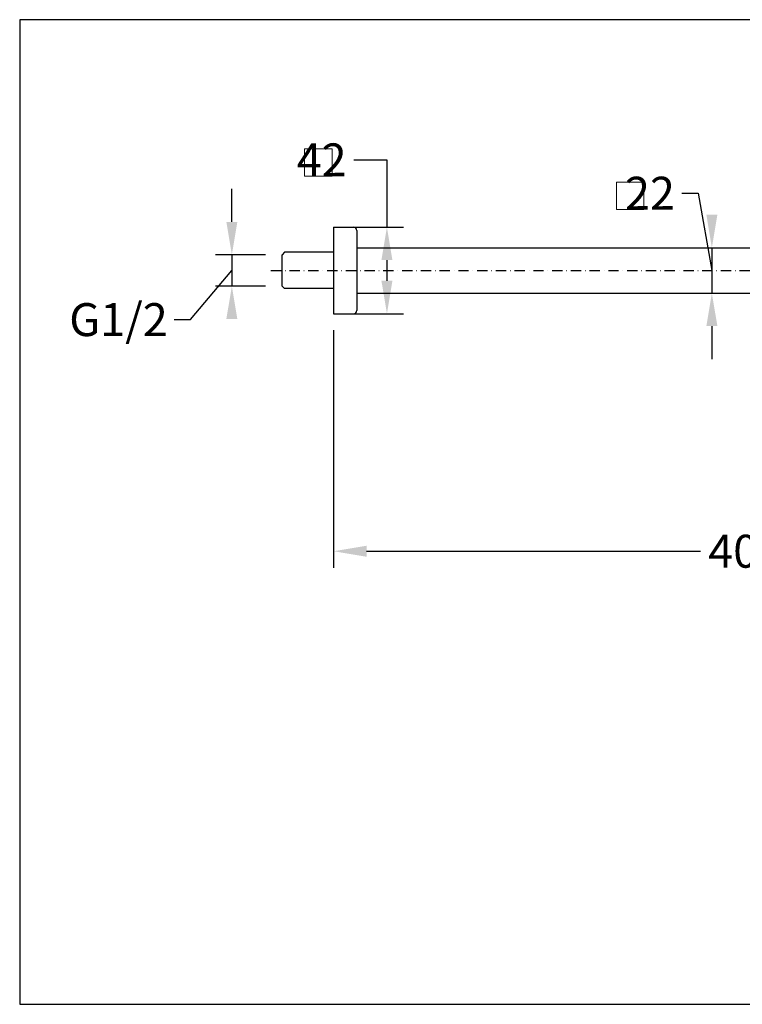
# Model space of a CAD drawing. Units: millimetres. Extents: x 8582 to 9258, y 476 to 954.
# Drawn here: x 8582 to 8933, y 476 to 954 of the extents above; entities that cross this region are included whole.
import ezdxf

# ---------------------------------------------------------------- set-up
doc = ezdxf.new("R2010")
doc.units = ezdxf.units.MM
doc.header["$MEASUREMENT"] = 0
doc.linetypes.add('DashDot', pattern=[9, 5, -2, 0, -2])
doc.layers.add('Axial', color=1, linetype='DashDot', true_color=0xff0000)
doc.layers.add('Default', color=7, linetype='Continuous', true_color=0x000000)
doc.layers.add('Dimensions - mm', color=5, linetype='Continuous', lineweight=0, true_color=0x0000ff)
doc.layers.add('Drawing Frame', color=7, linetype='Continuous', lineweight=30, true_color=0x000000)
doc.styles.add('Arial', font='txt')
doc.dimstyles.new('Default mm Sink', dxfattribs={"dimscale": 16, "dimtxt": 1, "dimasz": 1, "dimexe": 0.5, "dimexo": 0.5, "dimgap": 0.25, "dimtad": 0, "dimtih": 1, "dimtoh": 1, "dimdec": 0, "dimzin": 1, "dimdsep": 46, "dimtxsty": 'Arial', "dimcen": 0.5, "dimazin": 0, "dimtfac": 1, "dimtdec": 4, "dimtix": 1, "dimtmove": 1, "dimatfit": 3, "dimfxl": 0, "dimtolj": 1, "dimtzin": 1, "dimarcsym": 0})

# ---------------------------------------------------------------- blocks, each defined once
blk = doc.blocks.new('*D1')
at = {"layer": 'Defpoints', "color": 0}
for p in [(8709.19, 840.21), (8684.84, 825.05), (8709.19, 825.05)]:
    blk.add_point(p, dxfattribs=at)
at = {"layer": 'Dimensions - mm', "color": 0, "lineweight": -2}
for p, q in [((8684.84, 856.21), (8684.84, 872.21)), ((8701.19, 840.21), (8676.84, 840.21)), ((8684.84, 840.21), (8684.84, 825.05)), ((8664.84, 808.75), (8684.84, 832.63)), ((8701.19, 825.05), (8676.84, 825.05)), ((8656.84, 808.75), (8664.84, 808.75))]:
    blk.add_line(p, q, dxfattribs=at)
at = {"layer": 'Dimensions - mm', "color": 0}
for points in [[(8682.17, 856.21), (8687.5, 856.21), (8684.84, 840.21)], [(8687.5, 809.05), (8682.17, 809.05), (8684.84, 825.05)]]:
    blk.add_solid(points, dxfattribs=at)
at = {"layer": 'Dimensions - mm', "color": 0, "insert": (8629.82, 808.75), "char_height": 16, "attachment_point": 5, "style": 'Arial'}
blk.add_mtext('\\A1;G1/2', dxfattribs=at)
blk = doc.blocks.new('*D2')
at = {"layer": 'Defpoints', "color": 0}
for p in [(8917.18, 843.63), (8917.18, 821.63), (8917.77, 821.63)]:
    blk.add_point(p, dxfattribs=at)
at = {"layer": 'Dimensions - mm', "color": 0, "lineweight": -2}
for p, q in [((8903.2, 870.12), (8911.2, 870.12)), ((8911.2, 870.12), (8917.77, 832.63)), ((8917.77, 843.63), (8917.77, 821.63)), ((8925.18, 843.63), (8925.77, 843.63)), ((8925.18, 821.63), (8925.77, 821.63)), ((8917.77, 805.63), (8917.77, 789.63))]:
    blk.add_line(p, q, dxfattribs=at)
at = {"layer": 'Dimensions - mm', "color": 0}
for points in [[(8915.11, 859.63), (8920.44, 859.63), (8917.77, 843.63)], [(8920.44, 805.63), (8915.11, 805.63), (8917.77, 821.63)]]:
    blk.add_solid(points, dxfattribs=at)
at = {"layer": 'Dimensions - mm', "color": 0, "insert": (8887.7, 870.12), "char_height": 16, "attachment_point": 5, "style": 'Arial'}
blk.add_mtext('\\A1;22', dxfattribs=at)
blk = doc.blocks.new('*D3')
at = {"layer": 'Defpoints', "color": 0}
for p in [(8734.18, 853.63), (8734.18, 811.63), (8760.09, 811.63)]:
    blk.add_point(p, dxfattribs=at)
at = {"layer": 'Dimensions - mm', "color": 0, "lineweight": -2}
for p, q in [((8744.09, 886.3), (8760.09, 886.3)), ((8760.09, 886.3), (8760.09, 853.63)), ((8742.18, 853.63), (8768.09, 853.63)), ((8760.09, 837.63), (8760.09, 827.63)), ((8742.18, 811.63), (8768.09, 811.63))]:
    blk.add_line(p, q, dxfattribs=at)
at = {"layer": 'Dimensions - mm', "color": 0}
for points in [[(8762.76, 837.63), (8757.42, 837.63), (8760.09, 853.63)], [(8757.42, 827.63), (8762.76, 827.63), (8760.09, 811.63)]]:
    blk.add_solid(points, dxfattribs=at)
at = {"layer": 'Dimensions - mm', "color": 0, "insert": (8728.41, 886.3), "char_height": 16, "attachment_point": 5, "style": 'Arial'}
blk.add_mtext('\\A1;42', dxfattribs=at)
blk = doc.blocks.new('*D6')
at = {"layer": 'Defpoints', "color": 0}
for p in [(8734.18, 811.63), (9134.18, 760.63), (9134.18, 696.31)]:
    blk.add_point(p, dxfattribs=at)
at = {"layer": 'Dimensions - mm', "color": 0, "lineweight": -2}
for p, q in [((8734.18, 803.63), (8734.18, 688.31)), ((9134.18, 752.63), (9134.18, 688.31)), ((8750.18, 696.31), (8912.23, 696.31)), ((9118.18, 696.31), (8956.12, 696.31))]:
    blk.add_line(p, q, dxfattribs=at)
at = {"layer": 'Dimensions - mm', "color": 0}
for points in [[(8750.18, 698.97), (8750.18, 693.64), (8734.18, 696.31)], [(9118.18, 693.64), (9118.18, 698.97), (9134.18, 696.31)]]:
    blk.add_solid(points, dxfattribs=at)
at = {"layer": 'Dimensions - mm', "color": 0, "insert": (8934.18, 696.31), "char_height": 16, "attachment_point": 5, "style": 'Arial'}
blk.add_mtext('\\A1;400', dxfattribs=at)

msp = doc.modelspace()

# ---------------------------------------------------------------- linework, layer by layer
at = {"layer": 'Axial'}
msp.add_line((8703.74, 832.63), (9134.18, 832.63), dxfattribs=at)
at = {"layer": 'Default'}
for p, q in [((8734.18, 853.63), (8743.92, 853.63)), ((8734.18, 853.63), (8734.18, 811.63)), ((8745.46, 852.09), (8745.46, 813.18)), ((8710.42, 841.44), (8709.19, 840.21)), ((8734.18, 841.44), (8710.42, 841.44)), ((8745.46, 843.63), (9145.18, 843.63)), ((8709.19, 825.05), (8709.19, 840.21)), ((8709.19, 825.05), (8710.42, 823.82)), ((8734.18, 823.82), (8710.42, 823.82)), ((8745.46, 821.63), (9123.18, 821.63)), ((8734.18, 811.63), (8743.92, 811.63))]:
    msp.add_line(p, q, dxfattribs=at)
for centre, start, end in [((8743.92, 852.09), 360, 90), ((8743.92, 813.18), 270, 0)]:
    msp.add_arc(centre, 1.54, start, end, dxfattribs=at)
at = {"layer": 'Dimensions - mm'}
for points in [[(8720.16, 878.33), (8733.5, 878.33), (8733.5, 891.68), (8720.16, 891.68), (8720.16, 878.33)], [(8871.47, 862.15), (8884.82, 862.15), (8884.82, 875.5), (8871.47, 875.5), (8871.47, 862.15)]]:
    msp.add_lwpolyline(points, dxfattribs=at)
at = {"layer": 'Drawing Frame'}
msp.add_lwpolyline([(8581.89, 954.37), (8581.89, 476.34), (9257.89, 476.34), (9257.89, 954.37), (8581.89, 954.37)], dxfattribs=at)

# ---------------------------------------------------------------- dimensions: what is measured, and where the dimension line sits
at = {"layer": 'Dimensions - mm'}
for base, p1, p2, picture, middle in [((8760.09, 811.63), (8734.18, 853.63), (8734.18, 811.63), '*D3', (8746.93, 886.3)), ((8917.77, 821.63), (8917.18, 843.63), (8917.18, 821.63), '*D2', (8899.2, 870.12))]:
    dim = msp.add_linear_dim(base=base, p1=p1, p2=p2, angle=90, dimstyle='Default mm Sink', dxfattribs=at)
    dim.commit()
    dim.dimension.update_dxf_attribs({"geometry": picture, "text_midpoint": middle, "dimtype": 160})
dim = msp.add_linear_dim(base=(8684.84, 825.05), p1=(8709.19, 840.21), p2=(8709.19, 825.05), angle=90, text='G1/2', dimstyle='Default mm Sink', dxfattribs=at)
dim.commit()
dim.dimension.update_dxf_attribs({"geometry": '*D1', "text_midpoint": (8652.84, 808.75), "dimtype": 160})
dim = msp.add_linear_dim(base=(9134.18, 696.31), p1=(8734.18, 811.63), p2=(9134.18, 760.63), dimstyle='Default mm Sink', dxfattribs=at)
dim.commit()
dim.dimension.update_dxf_attribs({"geometry": '*D6', "text_midpoint": (8934.18, 696.31)})

doc.saveas('drawing.dxf')
